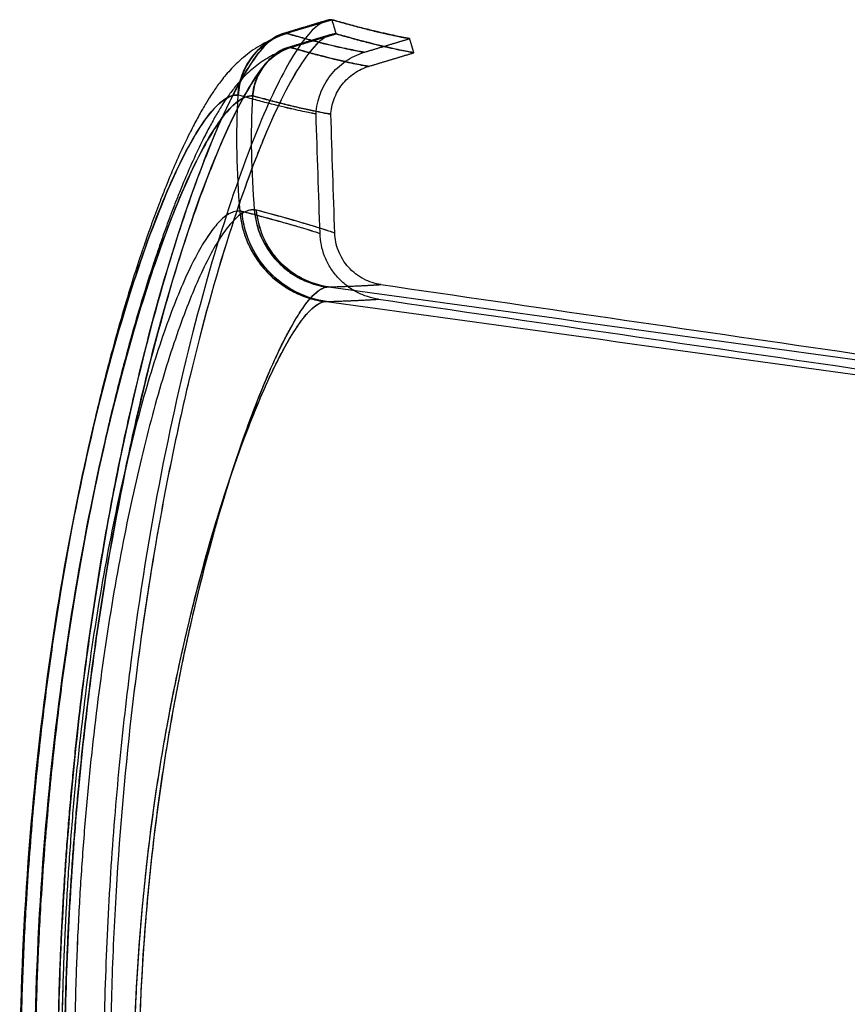
# Model space of a CAD drawing. Units: inches. Extents: x 70 to 4252, y 6916 to 10027.
# Drawn here: x 3636 to 3944, y 9408 to 9774 of the extents above; entities that cross this region are included whole.
import ezdxf

# ---------------------------------------------------------------- set-up
doc = ezdxf.new("R2010")
doc.units = ezdxf.units.IN
doc.header["$MEASUREMENT"] = 0
doc.layers.add('1', color=7, linetype='Continuous')

msp = doc.modelspace()

# ---------------------------------------------------------------- linework, layer by layer
at = {"layer": '1', "color": 0}
for points, knots in [([(3752.12, 9774.48), (3749.11, 9774.48), (3745.83, 9772.14), (3738.52, 9762.82), (3734.48, 9755.88), (3725.81, 9737.45), (3721.2, 9725.97), (3711.75, 9698.72), (3706.91, 9682.91), (3697.47, 9647.24), (3692.86, 9627.35), (3684.39, 9583.94), (3680.55, 9560.44), (3675.72, 9523), (3674.26, 9510.16), (3671.73, 9483.97), (3670.65, 9470.63), (3668.9, 9443.44), (3668.23, 9429.64), (3667.34, 9401.92), (3667.11, 9388), (3667.11, 9374)], [0, 0, 0, 0, 0.125, 0.125, 0.25, 0.25, 0.375, 0.375, 0.5, 0.5, 0.625, 0.625, 0.75, 0.75, 0.8125, 0.8125, 0.875, 0.875, 0.9375, 0.9375, 1, 1, 1, 1]), ([(3752.12, 9774.48), (3749.11, 9774.48), (3745.83, 9772.14), (3738.52, 9762.82), (3734.48, 9755.88), (3725.81, 9737.45), (3721.2, 9725.97), (3711.75, 9698.73), (3706.91, 9682.91), (3697.47, 9647.24), (3692.86, 9627.35), (3684.39, 9583.94), (3680.55, 9560.44), (3675.72, 9523), (3674.26, 9510.16), (3671.73, 9483.97), (3670.65, 9470.63), (3668.9, 9443.44), (3668.23, 9429.64), (3667.34, 9401.92), (3667.11, 9388), (3667.11, 9374)], [0, 0, 0, 0, 0.125, 0.125, 0.25, 0.25, 0.375, 0.375, 0.5, 0.5, 0.625, 0.625, 0.75, 0.75, 0.8125, 0.8125, 0.875, 0.875, 0.9375, 0.9375, 1, 1, 1, 1]), ([(3752.12, 9774.48), (3754.1, 9773.93), (3756.07, 9773.38), (3759.83, 9772.34), (3761.62, 9771.86), (3765.06, 9770.97), (3766.72, 9770.56), (3769.84, 9769.81), (3771.3, 9769.47), (3773.31, 9769.03), (3773.94, 9768.89), (3775.14, 9768.63), (3775.71, 9768.51), (3777.29, 9768.18), (3778.19, 9768), (3779.28, 9767.79), (3779.6, 9767.72), (3780.15, 9767.62), (3780.38, 9767.58), (3780.76, 9767.51), (3780.91, 9767.48), (3781.03, 9767.46), (3781.06, 9767.46), (3781.09, 9767.45), (3781.1, 9767.45), (3781.11, 9767.44), (3781.1, 9767.45), (3781.09, 9767.45), (3781.07, 9767.45), (3781.01, 9767.47), (3780.9, 9767.48), (3780.68, 9767.52), (3780.3, 9767.59), (3780.05, 9767.64), (3779.46, 9767.75), (3779.12, 9767.82), (3778.36, 9767.97), (3777.94, 9768.05), (3777.01, 9768.24), (3776.51, 9768.34), (3774.9, 9768.68), (3773.68, 9768.94), (3770.97, 9769.55), (3769.49, 9769.89), (3766.33, 9770.65), (3764.66, 9771.07), (3762.06, 9771.75), (3761.18, 9771.98), (3759.38, 9772.47), (3758.46, 9772.72), (3757.04, 9773.11), (3756.56, 9773.24), (3755.61, 9773.51), (3755.13, 9773.64), (3753.74, 9774.03), (3752.87, 9774.27), (3752.12, 9774.48)], [0, 0, 0, 0, 0.0625, 0.0625, 0.125, 0.125, 0.1875, 0.1875, 0.25, 0.25, 0.28125, 0.28125, 0.3125, 0.3125, 0.375, 0.375, 0.40625, 0.40625, 0.4375, 0.4375, 0.46875, 0.46875, 0.484375, 0.484375, 0.492188, 0.492188, 0.5, 0.5, 0.515625, 0.515625, 0.53125, 0.5625, 0.5625, 0.59375, 0.59375, 0.625, 0.625, 0.65625, 0.65625, 0.6875, 0.6875, 0.75, 0.75, 0.8125, 0.8125, 0.875, 0.875, 0.90625, 0.90625, 0.9375, 0.9375, 0.953125, 0.953125, 0.96875, 0.96875, 1, 1, 1, 1]), ([(3729.48, 9766.96), (3727.23, 9765.95), (3723.01, 9763.57), (3717.33, 9759), (3712.88, 9754.28), (3709.52, 9749.95), (3707.1, 9746.33), (3705.64, 9743.97), (3704.37, 9741.85), (3703.11, 9739.64), (3701.83, 9737.3), (3700.51, 9734.82), (3698.36, 9730.57), (3695.5, 9724.54), (3692.36, 9717.3), (3689.88, 9711.22), (3688.07, 9706.59), (3686.5, 9702.44), (3684.92, 9698.13), (3682.96, 9692.62), (3680.42, 9685.12), (3677.24, 9675.23), (3673.49, 9662.72), (3669.2, 9647.22), (3664.43, 9628.3), (3659.77, 9607.68), (3655.38, 9585.84), (3651.37, 9563.33), (3647.47, 9538.04), (3643.83, 9509.89), (3640.65, 9478.83), (3638.43, 9448.96), (3637.04, 9421.14), (3636.33, 9397.27), (3636.18, 9381.47), (3636.17, 9374.05)], [0, 0, 0, 0, 0.02852, 0.055307, 0.077809, 0.096063, 0.11307, 0.124789, 0.136224, 0.147988, 0.16008, 0.172501, 0.18525, 0.221797, 0.254981, 0.275099, 0.292237, 0.3064, 0.319892, 0.337948, 0.36286, 0.393359, 0.429446, 0.471127, 0.51841, 0.5713, 0.614661, 0.66118, 0.710861, 0.763697, 0.819682, 0.878812, 0.919992, 0.962559, 1, 1, 1, 1]), ([(3729.48, 9766.96), (3727.23, 9765.95), (3723.01, 9763.57), (3717.33, 9759), (3712.88, 9754.28), (3709.52, 9749.95), (3707.1, 9746.33), (3705.64, 9743.97), (3704.37, 9741.85), (3703.11, 9739.64), (3701.83, 9737.3), (3700.51, 9734.82), (3698.36, 9730.57), (3695.5, 9724.54), (3692.36, 9717.3), (3689.88, 9711.22), (3688.07, 9706.59), (3686.5, 9702.44), (3684.92, 9698.13), (3682.96, 9692.62), (3680.42, 9685.12), (3677.24, 9675.23), (3673.49, 9662.72), (3669.2, 9647.22), (3664.43, 9628.3), (3659.77, 9607.68), (3655.38, 9585.84), (3651.37, 9563.33), (3647.47, 9538.04), (3643.83, 9509.89), (3640.65, 9478.83), (3638.43, 9448.96), (3637.04, 9421.14), (3636.33, 9397.27), (3636.18, 9381.47), (3636.17, 9374.05)], [0, 0, 0, 0, 0.02852, 0.055307, 0.077809, 0.096063, 0.11307, 0.124789, 0.136224, 0.147988, 0.16008, 0.172501, 0.18525, 0.221797, 0.254981, 0.275099, 0.292237, 0.3064, 0.319892, 0.337948, 0.36286, 0.393359, 0.429446, 0.471127, 0.51841, 0.5713, 0.614661, 0.66118, 0.710861, 0.763697, 0.819682, 0.878812, 0.919992, 0.962559, 1, 1, 1, 1]), ([(3650.07, 9374), (3650.07, 9377.15), (3650.09, 9383.46), (3650.2, 9392.91), (3650.38, 9402.35), (3650.62, 9411.77), (3650.94, 9421.16), (3651.33, 9430.52), (3651.79, 9439.84), (3652.31, 9449.1), (3652.89, 9458.31), (3653.55, 9467.45), (3654.26, 9476.53), (3655.04, 9485.54), (3655.88, 9494.47), (3656.77, 9503.31), (3658.93, 9523.13), (3662.85, 9553.07), (3669.2, 9591), (3676.31, 9625.82), (3685.25, 9662.76), (3695.96, 9699.07), (3706.75, 9728.26), (3715.82, 9747.98), (3722.61, 9759.43), (3728.19, 9766.18), (3731.65, 9768.58), (3733.89, 9769.28), (3734.67, 9769.35), (3735.05, 9769.38)], [0, 0, 0, 0, 0.014368, 0.028734, 0.043099, 0.057465, 0.071836, 0.086208, 0.10058, 0.114947, 0.12931, 0.143674, 0.15804, 0.172407, 0.186776, 0.201146, 0.215517, 0.284441, 0.353321, 0.422246, 0.491122, 0.596221, 0.701311, 0.777797, 0.854282, 0.911433, 0.968583, 0.984292, 1, 1, 1, 1]), ([(3735.05, 9769.38), (3734.63, 9769.34), (3733.78, 9769.26), (3732.46, 9768.81), (3731.1, 9768.11), (3729.71, 9767.14), (3728.29, 9765.9), (3725.35, 9762.89), (3720.61, 9756.38), (3712.87, 9742.09), (3703.58, 9720.28), (3691.49, 9685.16), (3677.95, 9635.33), (3664.4, 9567.13), (3654.2, 9487.28), (3650.68, 9424.33), (3650.1, 9386.45), (3650.08, 9378.15), (3650.07, 9374)], [0, 0, 0, 0, 0.017333, 0.034667, 0.052001, 0.069335, 0.086669, 0.104003, 0.173598, 0.243198, 0.337033, 0.430882, 0.561325, 0.691793, 0.826991, 0.962163, 0.981081, 1, 1, 1, 1]), ([(3753.71, 9769.21), (3752.01, 9769.21), (3750.26, 9768.49), (3746.54, 9765.59), (3744.57, 9763.42), (3740.4, 9757.65), (3738.19, 9754.05), (3733.61, 9745.49), (3731.24, 9740.54), (3726.37, 9729.36), (3723.88, 9723.13), (3718.86, 9709.52), (3716.32, 9702.14), (3708.82, 9678.6), (3703.93, 9661.03), (3697.09, 9632.52), (3694.9, 9622.66), (3690.74, 9602.45), (3688.77, 9592.11), (3685.1, 9570.95), (3683.38, 9560.15), (3680.23, 9538.13), (3678.78, 9526.9), (3674.91, 9492.86), (3672.93, 9469.64), (3670.92, 9434.02), (3670.41, 9422.02), (3669.73, 9398.01), (3669.56, 9386), (3669.56, 9374)], [0, 0, 0, 0, 0.0625, 0.0625, 0.125, 0.125, 0.1875, 0.1875, 0.25, 0.25, 0.3125, 0.3125, 0.375, 0.375, 0.5, 0.5, 0.5625, 0.5625, 0.625, 0.625, 0.6875, 0.6875, 0.75, 0.75, 0.875, 0.875, 0.9375, 0.9375, 1, 1, 1, 1]), ([(3753.7, 9769.21), (3752, 9769.21), (3750.25, 9768.48), (3746.53, 9765.58), (3744.56, 9763.41), (3740.39, 9757.63), (3738.18, 9754.03), (3733.6, 9745.48), (3731.23, 9740.52), (3723.93, 9723.75), (3718.82, 9709.96), (3708.81, 9678.57), (3703.93, 9661), (3697.09, 9632.5), (3694.89, 9622.64), (3690.73, 9602.43), (3688.77, 9592.09), (3683.25, 9560.36), (3680.07, 9538.24), (3674.91, 9492.84), (3672.93, 9469.63), (3670.92, 9434.02), (3670.41, 9422.01), (3669.73, 9398.01), (3669.56, 9386), (3669.56, 9374)], [0, 0, 0, 0, 0.0625, 0.0625, 0.125, 0.125, 0.1875, 0.1875, 0.25, 0.25, 0.375, 0.375, 0.5, 0.5, 0.5625, 0.5625, 0.625, 0.625, 0.75, 0.75, 0.875, 0.875, 0.9375, 0.9375, 1, 1, 1, 1]), ([(3735.05, 9769.38), (3732.74, 9768.68), (3730.42, 9767.6), (3726.12, 9764.69), (3724.14, 9762.86), (3720.86, 9758.66), (3719.55, 9756.29), (3717.76, 9751.4), (3717.26, 9748.87), (3717.12, 9746.44)], [0, 0, 0, 0, 0.25, 0.25, 0.5, 0.5, 0.75, 0.75, 1, 1, 1, 1]), ([(3735.05, 9769.38), (3734.27, 9769.12), (3732.7, 9768.59), (3730.49, 9767.53), (3728.42, 9766.29), (3726.51, 9764.89), (3724.78, 9763.34), (3723.21, 9761.68), (3721.83, 9759.92), (3720.63, 9758.08), (3719.62, 9756.18), (3718.78, 9754.25), (3718.11, 9752.29), (3717.62, 9750.33), (3717.27, 9748.39), (3717.17, 9747.09), (3717.12, 9746.44)], [0, 0, 0, 0, 0.080724, 0.160018, 0.237882, 0.314316, 0.38932, 0.462894, 0.535038, 0.605752, 0.675036, 0.74289, 0.809313, 0.874306, 0.937868, 1, 1, 1, 1]), ([(3735.22, 9769.39), (3730.3, 9767.88), (3725.85, 9764.83), (3719.48, 9756.68), (3717.58, 9751.61), (3717.29, 9746.44)], [0, 0, 0, 0, 0.5, 0.5, 1, 1, 1, 1]), ([(3717.29, 9746.44), (3717.58, 9751.61), (3719.48, 9756.68), (3725.85, 9764.83), (3730.3, 9767.88), (3735.22, 9769.39)], [0, 0, 0, 0, 0.5, 0.5, 1, 1, 1, 1]), ([(3735.22, 9769.39), (3735.32, 9769.36), (3735.41, 9769.33), (3735.61, 9769.28), (3735.9, 9769.2), (3736.63, 9769), (3737.3, 9768.81), (3738.22, 9768.55), (3738.7, 9768.42), (3739.66, 9768.15), (3740.14, 9768.02), (3741.57, 9767.63), (3742.48, 9767.38), (3744.28, 9766.89), (3745.16, 9766.66), (3749.5, 9765.53), (3752.72, 9764.76), (3756.78, 9763.85), (3758, 9763.59), (3760.15, 9763.14), (3761.08, 9762.95), (3762.22, 9762.73), (3762.56, 9762.66), (3763.15, 9762.55), (3763.4, 9762.5), (3763.79, 9762.43), (3763.92, 9762.4), (3764.07, 9762.38), (3764.1, 9762.37), (3764.17, 9762.36), (3764.19, 9762.36), (3764.21, 9762.36), (3764.21, 9762.36), (3764.2, 9762.36), (3764.19, 9762.36), (3764.15, 9762.37), (3764.13, 9762.37), (3764.01, 9762.39), (3763.86, 9762.42), (3763.3, 9762.52), (3762.74, 9762.62), (3760.56, 9763.05), (3758.41, 9763.49), (3753.07, 9764.68), (3749.88, 9765.43), (3744.72, 9766.77), (3742.93, 9767.25), (3739.17, 9768.29), (3737.2, 9768.84), (3735.22, 9769.39)], [0, 0, 0, 0, 0.003906, 0.003906, 0.007813, 0.015625, 0.03125, 0.03125, 0.046875, 0.046875, 0.0625, 0.0625, 0.09375, 0.09375, 0.125, 0.125, 0.25, 0.25, 0.3125, 0.3125, 0.375, 0.375, 0.40625, 0.40625, 0.4375, 0.4375, 0.46875, 0.46875, 0.484375, 0.484375, 0.5, 0.5, 0.507813, 0.507813, 0.515625, 0.515625, 0.53125, 0.53125, 0.5625, 0.5625, 0.625, 0.625, 0.75, 0.75, 0.875, 0.875, 0.9375, 0.9375, 1, 1, 1, 1]), ([(3736.8, 9764.12), (3738.21, 9764.55), (3739.62, 9764.97), (3741.02, 9765.39), (3742.43, 9765.82), (3743.85, 9766.25), (3745.26, 9766.67), (3746.67, 9767.1), (3748.08, 9767.52), (3749.49, 9767.95), (3750.9, 9768.37), (3752.3, 9768.79), (3753.71, 9769.22)], [0, 0, 0, 0, 0.24976, 0.24976, 0.24976, 0.500192, 0.500192, 0.500192, 0.750624, 0.750624, 0.750624, 1, 1, 1, 1]), ([(3753.71, 9769.22), (3755.68, 9768.67), (3757.66, 9768.12), (3761.42, 9767.09), (3763.2, 9766.6), (3768.36, 9765.26), (3771.55, 9764.51), (3776.9, 9763.32), (3779.05, 9762.88), (3781.23, 9762.45), (3781.78, 9762.34), (3782.35, 9762.24), (3782.49, 9762.21), (3782.66, 9762.19), (3782.71, 9762.18), (3782.65, 9762.19), (3782.46, 9762.22), (3781.69, 9762.36), (3781.09, 9762.47), (3778.8, 9762.93), (3776.62, 9763.37), (3771.2, 9764.59), (3767.98, 9765.36), (3762.78, 9766.72), (3761, 9767.2), (3757.21, 9768.24), (3755.21, 9768.8), (3753.71, 9769.21)], [0, 0, 0, 0, 0.062421, 0.062421, 0.124933, 0.124933, 0.249956, 0.249956, 0.374978, 0.374978, 0.43749, 0.43749, 0.468746, 0.468746, 0.500001, 0.500001, 0.562513, 0.562513, 0.625024, 0.625024, 0.750047, 0.750047, 0.87507, 0.87507, 0.937581, 0.937581, 1, 1, 1, 1]), ([(3652.52, 9374), (3652.53, 9377.1), (3652.54, 9383.31), (3652.65, 9392.62), (3652.82, 9401.91), (3653.07, 9411.18), (3653.38, 9420.42), (3653.76, 9429.64), (3654.21, 9438.81), (3654.72, 9447.93), (3655.3, 9457), (3655.94, 9466), (3656.65, 9474.94), (3657.41, 9483.81), (3658.24, 9492.61), (3659.12, 9501.32), (3661.24, 9520.86), (3665.1, 9550.37), (3671.36, 9587.79), (3678.37, 9622.15), (3687.21, 9658.63), (3697.79, 9694.52), (3708.49, 9723.39), (3717.49, 9742.9), (3724.24, 9754.24), (3729.79, 9760.93), (3733.24, 9763.31), (3735.48, 9764.01), (3736.25, 9764.08), (3736.64, 9764.12)], [0, 0, 0, 0, 0.014319, 0.028638, 0.042957, 0.057277, 0.071604, 0.085933, 0.100262, 0.114586, 0.128908, 0.143231, 0.157557, 0.171886, 0.186218, 0.200554, 0.214892, 0.283686, 0.352479, 0.421365, 0.490247, 0.595426, 0.700678, 0.777307, 0.853961, 0.911243, 0.968516, 0.984258, 1, 1, 1, 1]), ([(3736.64, 9764.12), (3736.21, 9764.08), (3735.36, 9764), (3734.04, 9763.54), (3732.7, 9762.85), (3731.31, 9761.88), (3729.89, 9760.65), (3726.96, 9757.67), (3722.25, 9751.22), (3714.56, 9737.07), (3705.34, 9715.49), (3693.37, 9680.77), (3680, 9631.55), (3666.63, 9564.26), (3656.59, 9485.55), (3653.12, 9423.55), (3652.56, 9386.25), (3652.53, 9378.08), (3652.52, 9374)], [0, 0, 0, 0, 0.017372, 0.034743, 0.052113, 0.069484, 0.086855, 0.104227, 0.173983, 0.243729, 0.337731, 0.431704, 0.562208, 0.692584, 0.827514, 0.962285, 0.981142, 1, 1, 1, 1]), ([(3736.64, 9764.12), (3733.01, 9763.01), (3729.37, 9760.65), (3724.22, 9754.06), (3722.79, 9749.94), (3722.57, 9746.13)], [0, 0, 0, 0, 0.5, 0.5, 1, 1, 1, 1]), ([(3736.64, 9764.12), (3735.92, 9763.87), (3734.5, 9763.39), (3732.5, 9762.37), (3730.67, 9761.17), (3729.01, 9759.81), (3727.54, 9758.31), (3726.26, 9756.7), (3725.18, 9755.01), (3724.29, 9753.27), (3723.59, 9751.49), (3723.07, 9749.7), (3722.72, 9747.91), (3722.62, 9746.72), (3722.57, 9746.13)], [0, 0, 0, 0, 0.094036, 0.186126, 0.276271, 0.36447, 0.450723, 0.53503, 0.617391, 0.697806, 0.776274, 0.852796, 0.927371, 1, 1, 1, 1]), ([(3736.8, 9764.12), (3736.19, 9763.92), (3734.98, 9763.51), (3733.25, 9762.68), (3731.33, 9761.54), (3729.3, 9759.96), (3726.63, 9757.2), (3724.09, 9753.04), (3722.95, 9748.87), (3722.77, 9746.54), (3722.74, 9746.12)], [0, 0, 0, 0, 0.079092, 0.158287, 0.237399, 0.356109, 0.474911, 0.711934, 0.948942, 1, 1, 1, 1]), ([(3722.74, 9746.12), (3722.97, 9750.17), (3724.47, 9754.16), (3729.45, 9760.54), (3732.95, 9762.95), (3736.8, 9764.12)], [0, 0, 0, 0, 0.5, 0.5, 1, 1, 1, 1]), ([(3736.8, 9764.12), (3738.34, 9763.72), (3740.34, 9763.16), (3744.13, 9762.12), (3745.91, 9761.64), (3751.11, 9760.28), (3754.33, 9759.51), (3759.74, 9758.29), (3761.92, 9757.85), (3764.21, 9757.39), (3764.81, 9757.28), (3765.59, 9757.13), (3765.74, 9757.11), (3765.87, 9757.09), (3765.65, 9757.12), (3764.9, 9757.26), (3764.34, 9757.36), (3762.16, 9757.79), (3760, 9758.23), (3754.66, 9759.42), (3751.47, 9760.17), (3746.3, 9761.51), (3744.52, 9761.99), (3740.75, 9763.02), (3738.78, 9763.57), (3736.8, 9764.12)], [0, 0, 0, 0, 0.0625, 0.0625, 0.125, 0.125, 0.25, 0.25, 0.375, 0.375, 0.4375, 0.4375, 0.5, 0.5, 0.5625, 0.5625, 0.625, 0.625, 0.75, 0.75, 0.875, 0.875, 0.9375, 0.9375, 1, 1, 1, 1]), ([(3731.08, 9761.7), (3729.18, 9760.8), (3725.59, 9758.69), (3720.73, 9754.65), (3716.87, 9750.47), (3713.9, 9746.61), (3711.72, 9743.35), (3710.33, 9741.11), (3709.12, 9739.08), (3707.91, 9736.95), (3706.67, 9734.69), (3705.4, 9732.29), (3703.3, 9728.15), (3700.5, 9722.25), (3697.41, 9715.13), (3694.97, 9709.14), (3693.19, 9704.58), (3691.63, 9700.47), (3690.06, 9696.19), (3688.12, 9690.71), (3685.59, 9683.25), (3682.43, 9673.41), (3678.7, 9660.96), (3674.43, 9645.54), (3669.68, 9626.72), (3665.05, 9606.2), (3660.69, 9584.48), (3656.7, 9562.09), (3652.83, 9536.96), (3649.22, 9508.98), (3646.06, 9478.13), (3643.85, 9448.46), (3642.48, 9420.82), (3641.78, 9397.11), (3641.63, 9381.42), (3641.62, 9374.05)], [0, 0, 0, 0, 0.027877, 0.054209, 0.076387, 0.094447, 0.111365, 0.123092, 0.134547, 0.146333, 0.158452, 0.170903, 0.183687, 0.220343, 0.253636, 0.273823, 0.291021, 0.305235, 0.318775, 0.336895, 0.361894, 0.392494, 0.428696, 0.470499, 0.517907, 0.570921, 0.614368, 0.660963, 0.71071, 0.763598, 0.819623, 0.878779, 0.919973, 0.962551, 1, 1, 1, 1]), ([(3731.08, 9761.7), (3729.18, 9760.8), (3725.59, 9758.69), (3720.73, 9754.65), (3716.87, 9750.47), (3713.9, 9746.61), (3711.72, 9743.35), (3710.33, 9741.11), (3709.12, 9739.08), (3707.91, 9736.95), (3706.67, 9734.69), (3705.4, 9732.29), (3703.3, 9728.15), (3700.5, 9722.25), (3697.41, 9715.13), (3694.97, 9709.14), (3693.19, 9704.58), (3691.63, 9700.47), (3690.06, 9696.19), (3688.12, 9690.71), (3685.59, 9683.25), (3682.43, 9673.41), (3678.7, 9660.96), (3674.43, 9645.54), (3669.68, 9626.72), (3665.05, 9606.2), (3660.69, 9584.48), (3656.7, 9562.09), (3652.83, 9536.96), (3649.22, 9508.98), (3646.06, 9478.13), (3643.85, 9448.46), (3642.48, 9420.82), (3641.78, 9397.11), (3641.63, 9381.42), (3641.62, 9374.05)], [0, 0, 0, 0, 0.027877, 0.054209, 0.076388, 0.094447, 0.111365, 0.123092, 0.134547, 0.146333, 0.158452, 0.170903, 0.183687, 0.220344, 0.253636, 0.273823, 0.291021, 0.305235, 0.318775, 0.336895, 0.361894, 0.392494, 0.428696, 0.470499, 0.517907, 0.570921, 0.614368, 0.660963, 0.71071, 0.763598, 0.819623, 0.878779, 0.919973, 0.962551, 1, 1, 1, 1]), ([(3746.27, 9739.4), (3746.44, 9742.07), (3747.49, 9747.08), (3751.32, 9753.97), (3757.06, 9759.35), (3761.66, 9761.57), (3764.19, 9762.36)], [0, 0, 0, 0, 0.250563, 0.500791, 0.750581, 1, 1, 1, 1]), ([(3751.75, 9738.91), (3751.8, 9739.96), (3752.06, 9742.01), (3753.19, 9745.99), (3755.72, 9750.53), (3759.5, 9754.08), (3763.06, 9756.12), (3764.97, 9756.86), (3765.97, 9757.15)], [0, 0, 0, 0, 0.126772, 0.252067, 0.501436, 0.749995, 0.874367, 1, 1, 1, 1]), ([(3635.95, 9374), (3635.95, 9400.13), (3636.82, 9426.27), (3640.14, 9477.01), (3642.58, 9501.61), (3648.67, 9548.15), (3652.31, 9570.07), (3660.31, 9610.48), (3664.66, 9628.97), (3678.04, 9678.7), (3687.37, 9704.14), (3699.82, 9729.61), (3703.72, 9735.98), (3710.86, 9744.46), (3714.11, 9746.53), (3717.12, 9746.44)], [0, 0, 0, 0, 0.125, 0.125, 0.25, 0.25, 0.375, 0.375, 0.5, 0.5, 0.75, 0.75, 0.875, 0.875, 1, 1, 1, 1]), ([(3717.12, 9746.44), (3716.7, 9746.43), (3715.86, 9746.41), (3714.56, 9746.06), (3713.23, 9745.48), (3711.87, 9744.63), (3710.48, 9743.54), (3707.61, 9740.84), (3703.02, 9734.89), (3695.57, 9721.62), (3686.66, 9701.19), (3675.13, 9668.17), (3662.27, 9621.16), (3649.46, 9556.73), (3639.83, 9481.2), (3636.53, 9421.63), (3635.98, 9385.77), (3635.96, 9377.92), (3635.95, 9374)], [0, 0, 0, 0, 0.017345, 0.034689, 0.052033, 0.069378, 0.086723, 0.104067, 0.173693, 0.243321, 0.337242, 0.431181, 0.561711, 0.692263, 0.827277, 0.962259, 0.981128, 1, 1, 1, 1]), ([(3641.45, 9374), (3641.45, 9400.02), (3642.31, 9426.04), (3645.62, 9476.59), (3648.05, 9501.11), (3654.12, 9547.51), (3657.76, 9569.39), (3665.74, 9609.74), (3670.08, 9628.22), (3683.45, 9677.96), (3692.78, 9703.46), (3705.24, 9729.04), (3709.15, 9735.46), (3716.31, 9744.04), (3719.56, 9746.17), (3722.57, 9746.13)], [0, 0, 0, 0, 0.125, 0.125, 0.25, 0.25, 0.375, 0.375, 0.5, 0.5, 0.75, 0.75, 0.875, 0.875, 1, 1, 1, 1]), ([(3722.57, 9746.13), (3722.15, 9746.11), (3721.31, 9746.07), (3720.01, 9745.7), (3718.68, 9745.1), (3717.31, 9744.23), (3715.92, 9743.12), (3713.05, 9740.37), (3708.45, 9734.36), (3700.99, 9721.01), (3692.07, 9700.52), (3680.55, 9667.44), (3667.7, 9620.44), (3654.91, 9556.1), (3645.32, 9480.79), (3642.02, 9421.44), (3641.48, 9385.72), (3641.46, 9377.91), (3641.45, 9374)], [0, 0, 0, 0, 0.017378, 0.034756, 0.052136, 0.069517, 0.0869, 0.104282, 0.174071, 0.243844, 0.337927, 0.431971, 0.562538, 0.692985, 0.827744, 0.962369, 0.981183, 1, 1, 1, 1]), ([(3746.28, 9739.4), (3746.24, 9739.41), (3745.5, 9739.53), (3742.52, 9740.12), (3740.39, 9740.55), (3735.06, 9741.74), (3731.88, 9742.49), (3726.74, 9743.83), (3724.97, 9744.31), (3721.23, 9745.33), (3719.27, 9745.88), (3717.29, 9746.44)], [0, 0, 0, 0, 0.25, 0.25, 0.5, 0.5, 0.75, 0.75, 0.875, 0.875, 1, 1, 1, 1]), ([(3746.28, 9739.4), (3746.31, 9739.4), (3745.48, 9739.54), (3742.55, 9740.12), (3740.39, 9740.56), (3735.06, 9741.75), (3731.88, 9742.5), (3726.74, 9743.83), (3724.96, 9744.31), (3721.22, 9745.34), (3719.25, 9745.89), (3717.29, 9746.44)], [0, 0, 0, 0, 0.25, 0.25, 0.5, 0.5, 0.75, 0.75, 0.875, 0.875, 1, 1, 1, 1]), ([(3722.74, 9746.12), (3723.87, 9745.84), (3726.11, 9745.27), (3729.27, 9744.42), (3732.3, 9743.62), (3736.22, 9742.62), (3740.82, 9741.54), (3745.45, 9740.54), (3748.94, 9739.85), (3750.81, 9739.48), (3751.65, 9739.35), (3751.74, 9739.33), (3751.78, 9739.32)], [0, 0, 0, 0, 0.070449, 0.140555, 0.210436, 0.280158, 0.424983, 0.569049, 0.708934, 0.848736, 0.924261, 1, 1, 1, 1]), ([(3751.78, 9739.32), (3751.76, 9739.33), (3751.71, 9739.34), (3751.35, 9739.39), (3750.77, 9739.49), (3749.98, 9739.63), (3748.43, 9739.93), (3745.56, 9740.5), (3740.84, 9741.51), (3735.38, 9742.79), (3730.48, 9744.06), (3726.22, 9745.2), (3723.9, 9745.82), (3722.74, 9746.12)], [0, 0, 0, 0, 0.056234, 0.112335, 0.168341, 0.224287, 0.280206, 0.42916, 0.578748, 0.716263, 0.854437, 0.927098, 1, 1, 1, 1]), ([(3717.85, 9703.25), (3717.48, 9703.26), (3716.74, 9703.27), (3715.6, 9703.02), (3714.44, 9702.57), (3713.25, 9701.9), (3712.05, 9701.02), (3709.99, 9699.18), (3706.99, 9695.63), (3702.95, 9689.25), (3698.77, 9681.11), (3693.15, 9668.14), (3685.95, 9648.01), (3677.55, 9617.95), (3669.77, 9583.21), (3663.08, 9544.75), (3658.63, 9510.25), (3655.84, 9481.77), (3654.18, 9460.38), (3652.9, 9438.76), (3652.11, 9419.55), (3651.67, 9402.73), (3651.45, 9388.38), (3651.44, 9378.79), (3651.43, 9374)], [0, 0, 0, 0, 0.016846, 0.033692, 0.050538, 0.067384, 0.08423, 0.101075, 0.151795, 0.202515, 0.25169, 0.300864, 0.39652, 0.490589, 0.58232, 0.670812, 0.756852, 0.798598, 0.840343, 0.880689, 0.921034, 0.947356, 0.973678, 1, 1, 1, 1]), ([(3717.85, 9703.25), (3717.11, 9703.22), (3715.61, 9703.17), (3713.26, 9702), (3710.42, 9699.69), (3706.99, 9695.62), (3702.95, 9689.25), (3698.77, 9681.11), (3693.15, 9668.14), (3685.95, 9648.01), (3677.55, 9617.95), (3669.77, 9583.21), (3663.08, 9544.75), (3658.63, 9510.25), (3655.84, 9481.77), (3654.18, 9460.38), (3652.9, 9438.76), (3652.19, 9421.44), (3651.82, 9408.45), (3651.63, 9399.86), (3651.5, 9391.25), (3651.43, 9382.63), (3651.43, 9376.87), (3651.43, 9374)], [0, 0, 0, 0, 0.03369, 0.06738, 0.101069, 0.151788, 0.202508, 0.251683, 0.300857, 0.396514, 0.490583, 0.582314, 0.670806, 0.756846, 0.798592, 0.840338, 0.880684, 0.921029, 0.936823, 0.952618, 0.968412, 0.984206, 1, 1, 1, 1]), ([(3723.29, 9703.72), (3722.54, 9703.7), (3721.05, 9703.66), (3718.69, 9702.5), (3715.83, 9700.22), (3712.39, 9696.17), (3708.33, 9689.81), (3704.13, 9681.69), (3698.48, 9668.75), (3691.23, 9648.64), (3682.75, 9618.61), (3674.89, 9583.87), (3668.11, 9545.37), (3663.59, 9510.8), (3660.75, 9482.24), (3659.04, 9460.77), (3657.73, 9439.06), (3657.01, 9421.67), (3656.63, 9408.61), (3656.43, 9399.98), (3656.3, 9391.33), (3656.22, 9382.67), (3656.22, 9376.89), (3656.23, 9374)], [0, 0, 0, 0, 0.033651, 0.06731, 0.100975, 0.15167, 0.202372, 0.25153, 0.300696, 0.39633, 0.490376, 0.582086, 0.670573, 0.756636, 0.798402, 0.840174, 0.880553, 0.920939, 0.936751, 0.952563, 0.968376, 0.984188, 1, 1, 1, 1]), ([(3723.29, 9703.72), (3722.92, 9703.73), (3722.17, 9703.75), (3721.03, 9703.51), (3719.87, 9703.07), (3718.68, 9702.4), (3717.47, 9701.53), (3715.4, 9699.71), (3712.39, 9696.17), (3708.33, 9689.81), (3704.13, 9681.69), (3698.48, 9668.75), (3691.23, 9648.64), (3682.75, 9618.61), (3674.89, 9583.87), (3668.11, 9545.37), (3663.59, 9510.8), (3660.75, 9482.24), (3659.04, 9460.77), (3657.73, 9439.06), (3656.93, 9419.77), (3656.48, 9402.87), (3656.24, 9388.45), (3656.23, 9378.82), (3656.23, 9374)], [0, 0, 0, 0, 0.016826, 0.033654, 0.050483, 0.067314, 0.084147, 0.100981, 0.151677, 0.202378, 0.251538, 0.300702, 0.396336, 0.490382, 0.582092, 0.670579, 0.756641, 0.798407, 0.840179, 0.880558, 0.920944, 0.947296, 0.973648, 1, 1, 1, 1]), ([(3718.71, 9703.11), (3718.68, 9703.12), (3718.6, 9703.14), (3718.5, 9703.16), (3718.39, 9703.18), (3718.28, 9703.2), (3718.17, 9703.21), (3718.07, 9703.23), (3717.96, 9703.24), (3717.89, 9703.25), (3717.85, 9703.25)], [0, 0, 0, 0, 0.125, 0.25, 0.375, 0.5, 0.625, 0.75, 0.875, 1, 1, 1, 1]), ([(3717.85, 9703.25), (3718.18, 9699.4), (3719.13, 9695.39), (3722.46, 9687.69), (3724.85, 9684.02), (3730.76, 9677.73), (3734.27, 9675.12), (3741.72, 9671.32), (3745.65, 9670.13), (3749.44, 9669.57)], [0, 0, 0, 0, 0.25, 0.25, 0.5, 0.5, 0.75, 0.75, 1, 1, 1, 1]), ([(3718.71, 9703.11), (3718.68, 9703.12), (3718.6, 9703.14), (3718.5, 9703.16), (3718.39, 9703.18), (3718.28, 9703.2), (3718.17, 9703.21), (3718.07, 9703.23), (3717.96, 9703.24), (3717.89, 9703.25), (3717.85, 9703.25)], [0, 0, 0, 0, 0.125, 0.25, 0.375, 0.5, 0.625, 0.75, 0.875, 1, 1, 1, 1]), ([(3717.85, 9703.25), (3718.06, 9701.6), (3718.46, 9698.29), (3719.9, 9693.49), (3721.92, 9688.92), (3724.2, 9685.24), (3726.44, 9682.35), (3728.46, 9680.14), (3730.65, 9678.1), (3732.99, 9676.24), (3735.48, 9674.58), (3738.09, 9673.13), (3740.81, 9671.88), (3743.62, 9670.87), (3746.5, 9670.07), (3748.46, 9669.74), (3749.44, 9669.57)], [0, 0, 0, 0, 0.099932, 0.199942, 0.299928, 0.399885, 0.459895, 0.519909, 0.579921, 0.639925, 0.699928, 0.759943, 0.819973, 0.88001, 0.940031, 1, 1, 1, 1]), ([(3750.18, 9669.62), (3746.39, 9670.16), (3742.47, 9671.33), (3735.03, 9675.1), (3731.53, 9677.69), (3725.64, 9683.96), (3723.27, 9687.62), (3719.96, 9695.29), (3719.02, 9699.28), (3718.71, 9703.11)], [0, 0, 0, 0, 0.25, 0.25, 0.5, 0.5, 0.75, 0.75, 1, 1, 1, 1]), ([(3747.76, 9694.88), (3747.76, 9694.88), (3744.67, 9695.94), (3736.84, 9698.21), (3733.68, 9699.1), (3726.71, 9701.03), (3722.91, 9702.06), (3718.71, 9703.11)], [0, 0, 0, 0, 0.5, 0.5, 0.75, 0.75, 1, 1, 1, 1]), ([(3747.76, 9694.88), (3747.7, 9694.9), (3747.59, 9694.94), (3746.54, 9695.3), (3744.45, 9695.97), (3740.73, 9697.09), (3735.63, 9698.55), (3730.39, 9700.02), (3725.9, 9701.25), (3722.44, 9702.17), (3719.95, 9702.8), (3718.71, 9703.11)], [0, 0, 0, 0, 0.088383, 0.176766, 0.317601, 0.45844, 0.616364, 0.77429, 0.849527, 0.924764, 1, 1, 1, 1]), ([(3750.18, 9669.62), (3746.36, 9670.16), (3742.42, 9671.35), (3734.95, 9675.15), (3731.45, 9677.76), (3725.58, 9684.04), (3723.22, 9687.7), (3719.94, 9695.34), (3719.02, 9699.31), (3718.71, 9703.11)], [0, 0, 0, 0, 0.25, 0.25, 0.5, 0.5, 0.75, 0.75, 1, 1, 1, 1]), ([(3723.29, 9703.72), (3723.55, 9701.85), (3724.06, 9698.09), (3726.08, 9692.75), (3728.46, 9688.66), (3730.79, 9685.68), (3732.73, 9683.61), (3734.85, 9681.73), (3737.12, 9680.04), (3739.54, 9678.56), (3742.08, 9677.31), (3744.72, 9676.29), (3747.44, 9675.49), (3749.3, 9675.17), (3750.23, 9675.01)], [0, 0, 0, 0, 0.133226, 0.266521, 0.39976, 0.466452, 0.533148, 0.59984, 0.666523, 0.733212, 0.79992, 0.866641, 0.93335, 1, 1, 1, 1]), ([(3724.15, 9703.58), (3724.11, 9703.59), (3724.03, 9703.61), (3723.91, 9703.64), (3723.78, 9703.66), (3723.66, 9703.68), (3723.54, 9703.7), (3723.42, 9703.71), (3723.33, 9703.72), (3723.29, 9703.72)], [0, 0, 0, 0, 0.142857, 0.285714, 0.428571, 0.571429, 0.714286, 0.857143, 1, 1, 1, 1]), ([(3724.15, 9703.58), (3724.12, 9703.59), (3724.05, 9703.61), (3723.94, 9703.63), (3723.83, 9703.65), (3723.72, 9703.67), (3723.62, 9703.69), (3723.51, 9703.7), (3723.4, 9703.71), (3723.33, 9703.72), (3723.29, 9703.72)], [0, 0, 0, 0, 0.125, 0.25, 0.375, 0.5, 0.625, 0.75, 0.875, 1, 1, 1, 1]), ([(3723.29, 9703.72), (3723.57, 9700.44), (3724.38, 9697.02), (3727.22, 9690.46), (3729.26, 9687.33), (3734.29, 9681.97), (3737.29, 9679.74), (3743.64, 9676.5), (3746.99, 9675.49), (3750.23, 9675.01)], [0, 0, 0, 0, 0.25, 0.25, 0.5, 0.5, 0.75, 0.75, 1, 1, 1, 1]), ([(3750.95, 9675.07), (3747.69, 9675.53), (3744.33, 9676.54), (3737.98, 9679.77), (3735, 9682), (3730, 9687.35), (3727.99, 9690.46), (3725.2, 9696.97), (3724.42, 9700.35), (3724.15, 9703.58)], [0, 0, 0, 0, 0.25, 0.25, 0.5, 0.5, 0.75, 0.75, 1, 1, 1, 1]), ([(3753.26, 9695.06), (3753.2, 9695.08), (3753.09, 9695.13), (3752.04, 9695.5), (3749.94, 9696.2), (3746.21, 9697.38), (3741.1, 9698.9), (3735.85, 9700.41), (3731.35, 9701.67), (3727.88, 9702.62), (3725.4, 9703.26), (3724.15, 9703.58)], [0, 0, 0, 0, 0.088444, 0.176876, 0.317764, 0.458629, 0.616544, 0.774399, 0.849593, 0.924793, 1, 1, 1, 1]), ([(3750.95, 9675.07), (3747.72, 9675.52), (3744.38, 9676.52), (3738.05, 9679.73), (3735.07, 9681.94), (3730.06, 9687.27), (3728.03, 9690.39), (3725.22, 9696.92), (3724.42, 9700.32), (3724.15, 9703.58)], [0, 0, 0, 0, 0.25, 0.25, 0.5, 0.5, 0.75, 0.75, 1, 1, 1, 1]), ([(3753.26, 9695.06), (3753.26, 9695.06), (3750.16, 9696.18), (3742.31, 9698.54), (3739.15, 9699.47), (3732.16, 9701.46), (3728.36, 9702.51), (3724.15, 9703.58)], [0, 0, 0, 0, 0.5, 0.5, 0.75, 0.75, 1, 1, 1, 1]), ([(3769.57, 9670.49), (3768.22, 9670.69), (3766.85, 9671), (3764.11, 9671.88), (3762.75, 9672.44), (3760.1, 9673.82), (3758.82, 9674.64), (3756.4, 9676.52), (3755.27, 9677.58), (3753.21, 9679.88), (3752.29, 9681.12), (3750.69, 9683.73), (3750.02, 9685.1), (3748.94, 9687.88), (3748.53, 9689.3), (3747.96, 9692.12), (3747.8, 9693.52), (3747.76, 9694.88)], [0, 0, 0, 0, 0.125, 0.125, 0.25, 0.25, 0.375, 0.375, 0.5, 0.5, 0.625, 0.625, 0.75, 0.75, 0.875, 0.875, 1, 1, 1, 1]), ([(3770.37, 9675.94), (3769.31, 9676.09), (3768.23, 9676.33), (3766.08, 9677.02), (3765.01, 9677.46), (3762.94, 9678.55), (3761.93, 9679.19), (3760.03, 9680.66), (3759.15, 9681.49), (3757.53, 9683.3), (3756.81, 9684.27), (3755.56, 9686.32), (3755.03, 9687.39), (3754.18, 9689.58), (3753.86, 9690.69), (3753.41, 9692.9), (3753.29, 9693.99), (3753.26, 9695.06)], [0, 0, 0, 0, 0.125, 0.125, 0.25, 0.25, 0.375, 0.375, 0.5, 0.5, 0.625, 0.625, 0.75, 0.75, 0.875, 0.875, 1, 1, 1, 1]), ([(3680.2, 9374), (3680.26, 9394.8), (3681.1, 9415.56), (3684.19, 9455.85), (3686.43, 9475.38), (3694.74, 9530.73), (3702.32, 9563.27), (3713.99, 9603.37), (3717.92, 9615.33), (3725.62, 9636.02), (3729.34, 9644.84), (3736.29, 9659.17), (3739.5, 9664.71), (3745.29, 9672.47), (3747.88, 9674.65), (3750.23, 9675.01)], [0, 0, 0, 0, 0.125, 0.125, 0.25, 0.25, 0.5, 0.5, 0.625, 0.625, 0.75, 0.75, 0.875, 0.875, 1, 1, 1, 1]), ([(3680.2, 9374), (3680.24, 9379.26), (3680.33, 9389.81), (3680.83, 9405.52), (3681.61, 9421.16), (3683.02, 9441.74), (3684.97, 9461.9), (3687.38, 9481.3), (3690.08, 9500.18), (3693.94, 9522.74), (3699.16, 9547.87), (3703.81, 9567.12), (3707.17, 9579.66), (3709.1, 9586.56), (3712.01, 9596.62), (3715.43, 9607.58), (3718.82, 9617.54), (3720.75, 9622.93), (3723.63, 9630.72), (3726.92, 9638.95), (3730.51, 9647.16), (3733.13, 9652.72), (3735.65, 9657.66), (3738.06, 9662), (3740.36, 9665.74), (3742.55, 9668.87), (3744.62, 9671.39), (3746.27, 9672.97), (3747.54, 9673.91), (3748.47, 9674.45), (3749.37, 9674.83), (3749.94, 9674.95), (3750.23, 9675.01)], [0, 0, 0, 0, 0.031251, 0.062625, 0.093603, 0.125246, 0.187819, 0.219114, 0.250405, 0.312948, 0.375462, 0.437947, 0.469191, 0.484813, 0.500433, 0.562885, 0.594121, 0.609741, 0.625362, 0.687807, 0.719031, 0.750256, 0.781479, 0.812694, 0.843902, 0.875113, 0.906325, 0.937546, 0.953434, 0.969133, 0.984653, 1, 1, 1, 1]), ([(3750.95, 9675.07), (3751.69, 9675.09), (3753.18, 9675.13), (3754.88, 9675.19), (3756.19, 9675.23), (3757.45, 9675.28), (3758.97, 9675.34), (3760.69, 9675.41), (3762.03, 9675.47), (3763.05, 9675.52), (3763.77, 9675.55), (3764.35, 9675.58), (3764.79, 9675.6), (3765.23, 9675.63), (3765.74, 9675.66), (3766.32, 9675.69), (3766.87, 9675.72), (3767.38, 9675.75), (3767.84, 9675.78), (3768.42, 9675.81), (3769.04, 9675.85), (3769.62, 9675.89), (3770.04, 9675.92), (3770.31, 9675.93), (3770.35, 9675.94), (3770.37, 9675.94)], [0, 0, 0, 0, 0.062497, 0.124993, 0.156242, 0.18749, 0.249985, 0.31248, 0.374977, 0.406226, 0.437475, 0.468724, 0.484349, 0.499974, 0.531224, 0.562474, 0.593725, 0.624976, 0.656227, 0.687479, 0.749982, 0.812486, 0.87499, 0.937318, 1, 1, 1, 1]), ([(3750.95, 9675.07), (3751.69, 9675.09), (3753.18, 9675.13), (3755.22, 9675.2), (3757.15, 9675.27), (3758.97, 9675.34), (3760.69, 9675.41), (3762.84, 9675.5), (3765.21, 9675.62), (3767.47, 9675.75), (3768.84, 9675.84), (3769.62, 9675.89), (3770.04, 9675.92), (3770.31, 9675.93), (3770.35, 9675.94), (3770.37, 9675.94)], [0, 0, 0, 0, 0.062497, 0.124994, 0.187488, 0.249988, 0.312482, 0.374976, 0.499978, 0.624976, 0.749984, 0.812491, 0.874959, 0.937253, 1, 1, 1, 1]), ([(3678.35, 9374), (3678.41, 9394.44), (3679.26, 9414.82), (3682.39, 9454.4), (3684.65, 9473.58), (3693.06, 9527.94), (3700.74, 9559.88), (3712.57, 9599.27), (3716.56, 9611.01), (3724.38, 9631.32), (3728.16, 9639.98), (3735.23, 9654.04), (3738.5, 9659.49), (3744.4, 9667.1), (3747.05, 9669.23), (3749.44, 9669.57)], [0, 0, 0, 0, 0.125, 0.125, 0.25, 0.25, 0.5, 0.5, 0.625, 0.625, 0.75, 0.75, 0.875, 0.875, 1, 1, 1, 1]), ([(3678.35, 9374), (3678.37, 9376.58), (3678.39, 9381.76), (3678.53, 9389.51), (3678.74, 9397.27), (3679.12, 9407.52), (3679.77, 9420.33), (3681.2, 9440.54), (3683.17, 9460.35), (3685.61, 9479.4), (3688.35, 9497.94), (3692.25, 9520.09), (3697.54, 9544.77), (3702.25, 9563.67), (3705.65, 9575.99), (3707.61, 9582.76), (3710.56, 9592.65), (3714.03, 9603.41), (3717.47, 9613.18), (3719.43, 9618.47), (3722.36, 9626.12), (3725.7, 9634.19), (3729.35, 9642.26), (3732.01, 9647.71), (3734.58, 9652.57), (3737.03, 9656.82), (3739.37, 9660.49), (3741.6, 9663.56), (3743.72, 9666.04), (3745.74, 9667.88), (3747.66, 9669.13), (3748.85, 9669.43), (3749.44, 9669.57)], [0, 0, 0, 0, 0.015584, 0.031189, 0.046824, 0.0625, 0.09341, 0.124992, 0.187459, 0.218707, 0.249956, 0.312432, 0.374915, 0.437404, 0.468659, 0.484287, 0.499916, 0.562412, 0.593668, 0.609296, 0.624925, 0.687423, 0.71868, 0.749937, 0.781194, 0.812453, 0.843711, 0.874971, 0.906227, 0.937486, 0.969104, 1, 1, 1, 1]), ([(3750.18, 9669.62), (3750.93, 9669.64), (3752.41, 9669.69), (3754.11, 9669.74), (3755.41, 9669.79), (3756.68, 9669.84), (3758.19, 9669.9), (3759.91, 9669.97), (3761.25, 9670.03), (3762.26, 9670.07), (3762.99, 9670.11), (3763.57, 9670.14), (3764.01, 9670.16), (3764.44, 9670.18), (3764.96, 9670.21), (3765.54, 9670.24), (3766.08, 9670.28), (3766.59, 9670.31), (3767.06, 9670.34), (3767.63, 9670.37), (3768.25, 9670.41), (3768.83, 9670.45), (3769.25, 9670.47), (3769.52, 9670.49), (3769.56, 9670.49), (3769.57, 9670.49)], [0, 0, 0, 0, 0.0625, 0.125, 0.156251, 0.187501, 0.250001, 0.312502, 0.375002, 0.406252, 0.437502, 0.468752, 0.484377, 0.500002, 0.531252, 0.562502, 0.593752, 0.625002, 0.656252, 0.687502, 0.750002, 0.812501, 0.875001, 0.937323, 1, 1, 1, 1]), ([(3750.18, 9669.62), (3750.93, 9669.64), (3752.41, 9669.69), (3754.45, 9669.75), (3756.38, 9669.82), (3758.28, 9669.9), (3760.16, 9669.98), (3762.27, 9670.07), (3764.54, 9670.19), (3766.68, 9670.31), (3768.33, 9670.42), (3769.16, 9670.47), (3769.52, 9670.49), (3769.56, 9670.49), (3769.57, 9670.49)], [0, 0, 0, 0, 0.0625, 0.125001, 0.1875, 0.250005, 0.321431, 0.392859, 0.500006, 0.625003, 0.750005, 0.87497, 0.937257, 1, 1, 1, 1])]:
    msp.add_open_spline(points, degree=3, knots=knots, dxfattribs=at)
for points, degree in [([(3750.36, 9774.23), (3741.77, 9771.63), (3733.17, 9769.04)], 2), ([(3750.36, 9774.23), (3741.77, 9771.63), (3733.17, 9769.04)], 2), ([(3735.22, 9769.39), (3740.86, 9771.08), (3746.49, 9772.78), (3752.12, 9774.48)], 3), ([(3752.12, 9774.48), (3746.49, 9772.78), (3740.86, 9771.08), (3735.22, 9769.39)], 3), ([(3752.12, 9774.48), (3752.65, 9772.72), (3753.18, 9770.97), (3753.71, 9769.22)], 3), ([(3752.12, 9774.48), (3752.65, 9772.72), (3753.18, 9770.97), (3753.71, 9769.21)], 3), ([(3751.96, 9768.96), (3743.36, 9766.37), (3734.76, 9763.78)], 2), ([(3751.84, 9768.93), (3743.3, 9766.35), (3734.76, 9763.78)], 2), ([(3735.22, 9769.39), (3735.17, 9769.39), (3735.11, 9769.38), (3735.05, 9769.38)], 3), ([(3735.22, 9769.39), (3735.17, 9769.39), (3735.11, 9769.38), (3735.05, 9769.38)], 3), ([(3753.71, 9769.21), (3748.07, 9767.52), (3742.44, 9765.82), (3736.81, 9764.12)], 3), ([(3764.21, 9762.36), (3772.72, 9764.92), (3781.23, 9767.48)], 2), ([(3782.7, 9762.15), (3781.9, 9764.82), (3781.09, 9767.49)], 2), ([(3736.81, 9764.12), (3736.75, 9764.12), (3736.7, 9764.12), (3736.64, 9764.12)], 3), ([(3736.8, 9764.12), (3736.75, 9764.12), (3736.69, 9764.12), (3736.64, 9764.12)], 3), ([(3765.68, 9757.06), (3774.18, 9759.62), (3782.69, 9762.18)], 2), ([(3717.12, 9746.44), (3716.35, 9732.05), (3716.62, 9717.65), (3717.85, 9703.25)], 3), ([(3717.12, 9746.44), (3716.35, 9732.05), (3716.62, 9717.65), (3717.85, 9703.25)], 3), ([(3717.29, 9746.44), (3717.23, 9746.44), (3717.18, 9746.44), (3717.12, 9746.44)], 3), ([(3717.29, 9746.44), (3717.23, 9746.44), (3717.18, 9746.44), (3717.12, 9746.44)], 3), ([(3722.57, 9746.13), (3721.82, 9731.99), (3722.08, 9717.87), (3723.29, 9703.72)], 3), ([(3722.57, 9746.13), (3721.82, 9731.99), (3722.08, 9717.87), (3723.29, 9703.72)], 3), ([(3722.74, 9746.12), (3722.69, 9746.12), (3722.63, 9746.13), (3722.57, 9746.13)], 3), ([(3722.74, 9746.12), (3722.69, 9746.12), (3722.63, 9746.13), (3722.57, 9746.13)], 3), ([(3747.76, 9694.88), (3747.26, 9709.71), (3746.77, 9724.53), (3746.28, 9739.36)], 3), ([(3753.26, 9695.06), (3752.76, 9709.81), (3752.27, 9724.56), (3751.78, 9739.31)], 3), ([(3750.23, 9675.01), (3750.47, 9675.05), (3750.71, 9675.07), (3750.95, 9675.07)], 3), ([(3750.23, 9675.01), (3750.47, 9675.05), (3750.71, 9675.07), (3750.95, 9675.07)], 3), ([(3750.95, 9675.07), (3866.46, 9659.14), (3981.97, 9643.21), (4097.48, 9627.28)], 3), ([(3750.95, 9675.07), (3866.46, 9659.14), (3981.97, 9643.21), (4097.48, 9627.28)], 3), ([(3770.37, 9675.94), (3884.22, 9659.37), (3998.08, 9642.81), (4111.94, 9626.25)], 3), ([(3749.44, 9669.57), (3749.69, 9669.61), (3749.94, 9669.62), (3750.18, 9669.62)], 3), ([(3749.44, 9669.57), (3749.69, 9669.61), (3749.94, 9669.62), (3750.18, 9669.62)], 3), ([(3750.18, 9669.62), (3865.7, 9653.69), (3981.21, 9637.76), (4096.73, 9621.84)], 3), ([(3750.18, 9669.62), (3865.7, 9653.69), (3981.21, 9637.76), (4096.73, 9621.84)], 3), ([(3769.57, 9670.49), (3883.43, 9653.93), (3997.29, 9637.37), (4111.15, 9620.81)], 3)]:
    msp.add_open_spline(points, degree=degree, dxfattribs=at)

doc.saveas('drawing.dxf')
